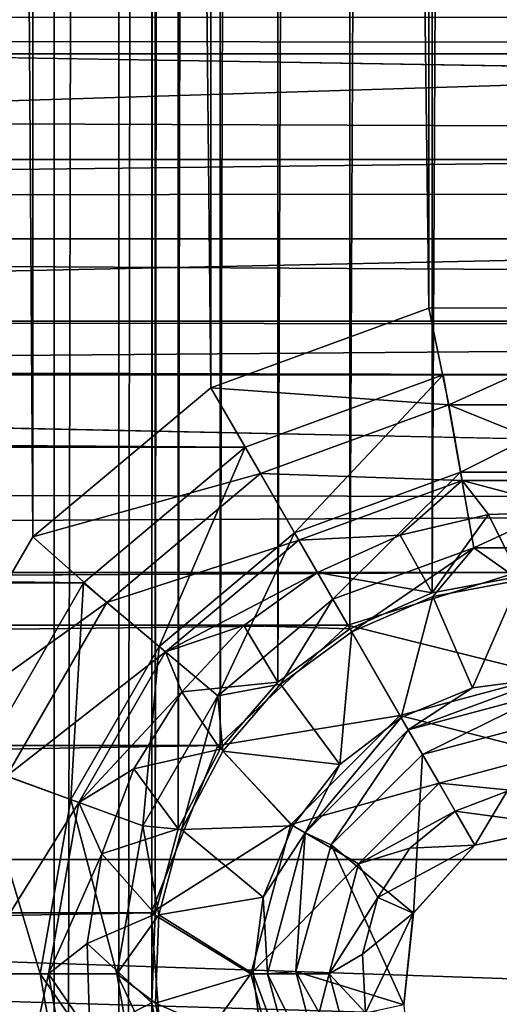
# Model space of a CAD drawing. Units: millimetres. Extents: x -101 to 101, y -101 to 101.
# Drawn here: x 22 to 25, y -43 to -38 of the extents above; entities that cross this region are included whole.
import ezdxf

# ---------------------------------------------------------------- set-up
doc = ezdxf.new("R2010")
doc.units = ezdxf.units.MM
doc.header["$LTSCALE"] = 41.718519
for name, color, linetype in [('1', 7, 'CONTINUOUS'), ('1833', 7, 'CONTINUOUS'), ('1834', 7, 'CONTINUOUS'), ('1835', 7, 'CONTINUOUS'), ('1836', 7, 'CONTINUOUS'), ('1837', 7, 'CONTINUOUS'), ('1838', 7, 'CONTINUOUS'), ('1839', 7, 'CONTINUOUS'), ('1840', 7, 'CONTINUOUS'), ('1841', 7, 'CONTINUOUS'), ('1917', 7, 'CONTINUOUS'), ('1918', 7, 'CONTINUOUS'), ('1919', 7, 'CONTINUOUS'), ('1920', 7, 'CONTINUOUS'), ('1949', 7, 'CONTINUOUS'), ('1951', 7, 'CONTINUOUS'), ('2012', 7, 'CONTINUOUS'), ('2013', 7, 'CONTINUOUS'), ('2168', 7, 'CONTINUOUS'), ('2169', 7, 'CONTINUOUS'), ('220', 7, 'CONTINUOUS'), ('221', 7, 'CONTINUOUS'), ('3', 7, 'CONTINUOUS'), ('409', 7, 'CONTINUOUS'), ('410', 7, 'CONTINUOUS'), ('64', 7, 'CONTINUOUS'), ('65', 7, 'CONTINUOUS'), ('679', 7, 'CONTINUOUS'), ('680', 7, 'CONTINUOUS')]:
    doc.layers.add(name, color=color, linetype=linetype)

msp = doc.modelspace()

# ---------------------------------------------------------------- linework, layer by layer
at = {"layer": '1', "linetype": 'CONTINUOUS'}
for points in [[(22.4506, 78.2001, -3), (22.752, 78.4801, -3), (22.4506, -78.2001, -3), (22.4506, 78.2001, -3)], [(22.4506, -78.2001, -3), (22.752, 78.4801, -3), (22.752, -78.4801, -3), (22.4506, -78.2001, -3)], [(22.752, 78.4801, -3), (22.9057, 43.0031, -3), (22.752, -78.4801, -3), (22.752, 78.4801, -3)], [(22.096, 77.9949, -3), (22.4506, 78.2001, -3), (22.096, -77.9949, -3), (22.096, 77.9949, -3)], [(22.096, -77.9949, -3), (22.4506, 78.2001, -3), (22.4506, -78.2001, -3), (22.096, -77.9949, -3)], [(22.9057, 43.0031, -3), (22.9057, -43.0031, -3), (22.752, -78.4801, -3), (22.9057, 43.0031, -3)], [(22.9057, 43.0031, -3), (22.9206, 42.5922, -3), (22.9057, -43.0031, -3), (22.9057, 43.0031, -3)], [(22.9057, -43.0031, -3), (22.9206, 42.5922, -3), (22.9206, -42.5922, -3), (22.9057, -43.0031, -3)], [(22.9206, 42.5922, -3), (23.0267, 42.1958, -3), (22.9206, -42.5922, -3), (22.9206, 42.5922, -3)], [(22.9206, -42.5922, -3), (23.0267, 42.1958, -3), (23.0267, -42.1958, -3), (22.9206, -42.5922, -3)], [(23.0267, 42.1958, -3), (23.2228, 41.8255, -3), (23.0267, -42.1958, -3), (23.0267, 42.1958, -3)], [(23.0267, -42.1958, -3), (23.2228, 41.8255, -3), (23.2228, -41.8255, -3), (23.0267, -42.1958, -3)], [(23.2228, 41.8255, -3), (23.4897, 41.5141, -3), (23.2228, -41.8255, -3), (23.2228, 41.8255, -3)], [(23.2228, -41.8255, -3), (23.4897, 41.5141, -3), (23.4897, -41.5141, -3), (23.2228, -41.8255, -3)], [(23.4897, 41.5141, -3), (23.825, 41.2661, -3), (23.4897, -41.5141, -3), (23.4897, 41.5141, -3)], [(23.825, 41.2661, -3), (23.825, -41.2661, -3), (23.4897, -41.5141, -3), (23.825, 41.2661, -3)], [(23.825, 41.2661, -3), (24.2074, 41.0997, -3), (23.825, -41.2661, -3), (23.825, 41.2661, -3)], [(23.825, -41.2661, -3), (24.2074, 41.0997, -3), (24.2074, -41.0997, -3), (23.825, -41.2661, -3)], [(24.2074, 41.0997, -3), (24.6106, 41.0243, -3), (24.2074, -41.0997, -3), (24.2074, 41.0997, -3)], [(24.2074, -41.0997, -3), (24.6106, 41.0243, -3), (24.6106, -41.0243, -3), (24.2074, -41.0997, -3)], [(22.9057, -43.0031, -3), (22.984, -43.4177, -3), (22.752, -78.4801, -3), (22.9057, -43.0031, -3)]]:
    msp.add_3dface(points, dxfattribs=at)
at = {"layer": '1833', "color": 7, "linetype": 'CONTINUOUS', "true_color": 0xfaa000}
for points in [[(24.1619, -41.8497, -4.3), (24.7526, -41.6927, -4.3), (24.405, -42.2707, -4.3), (24.1619, -41.8497, -4.3)], [(24.405, -42.2707, -4.3), (24.7526, -41.6927, -4.3), (24.8216, -42.1826, -4.3), (24.405, -42.2707, -4.3)], [(23.7386, -42.2699, -4.3), (24.1619, -41.8497, -4.3), (24.1204, -42.5874, -4.3), (23.7386, -42.2699, -4.3)], [(24.1619, -41.8497, -4.3), (24.405, -42.2707, -4.3), (24.1204, -42.5874, -4.3), (24.1619, -41.8497, -4.3)], [(23.5743, -42.8587, -4.3), (23.7386, -42.2699, -4.3), (24.0755, -43.0126, -4.3), (23.5743, -42.8587, -4.3)], [(24.0755, -43.0126, -4.3), (23.7386, -42.2699, -4.3), (24.1204, -42.5874, -4.3), (24.0755, -43.0126, -4.3)], [(23.7267, -43.448, -4.3), (23.5743, -42.8587, -4.3), (24.1551, -43.8823, -4.3), (23.7267, -43.448, -4.3)], [(24.1551, -43.8823, -4.3), (23.5743, -42.8587, -4.3), (24.0755, -43.0126, -4.3), (24.1551, -43.8823, -4.3)]]:
    msp.add_3dface(points, dxfattribs=at)
at = {"layer": '1834', "color": 7, "linetype": 'CONTINUOUS', "true_color": 0xfaa000}
for points in [[(23.503, -41.5243, -0.8608), (23.8333, -41.2805, -0.8608), (23.7783, -41.8965, -4.1278), (23.503, -41.5243, -0.8608)], [(23.8333, -41.2805, -0.8608), (24.0629, -41.6782, -4.1278), (23.7783, -41.8965, -4.1278), (23.8333, -41.2805, -0.8608)], [(23.2352, -41.8355, -0.8608), (23.503, -41.5243, -0.8608), (23.7783, -41.8965, -4.1278), (23.2352, -41.8355, -0.8608)], [(23.0434, -42.1985, -0.8608), (23.2352, -41.8355, -0.8608), (23.5599, -42.1811, -4.1278), (23.0434, -42.1985, -0.8608)], [(23.5599, -42.1811, -4.1278), (23.2352, -41.8355, -0.8608), (23.7783, -41.8965, -4.1278), (23.5599, -42.1811, -4.1278)], [(22.9371, -42.595, -0.8608), (23.0434, -42.1985, -0.8608), (23.4226, -42.5126, -4.1278), (22.9371, -42.595, -0.8608)], [(23.4226, -42.5126, -4.1278), (23.0434, -42.1985, -0.8608), (23.5599, -42.1811, -4.1278), (23.4226, -42.5126, -4.1278)], [(23.3758, -42.8683, -4.1278), (22.9371, -42.595, -0.8608), (23.4226, -42.5126, -4.1278), (23.3758, -42.8683, -4.1278)], [(22.9218, -43.0053, -0.8608), (22.9371, -42.595, -0.8608), (23.3758, -42.8683, -4.1278), (22.9218, -43.0053, -0.8608)], [(23.4226, -43.224, -4.1278), (22.9218, -43.0053, -0.8608), (23.3758, -42.8683, -4.1278), (23.4226, -43.224, -4.1278)], [(22.9981, -43.4086, -0.8608), (22.9218, -43.0053, -0.8608), (23.4226, -43.224, -4.1278), (22.9981, -43.4086, -0.8608)]]:
    msp.add_3dface(points, dxfattribs=at)
at = {"layer": '1835', "color": 7, "linetype": 'CONTINUOUS', "true_color": 0xfaa000}
for points in [[(22.5878, -41.0525), (23.3382, -40.4229), (22.9387, -41.3484, -0.1116), (22.5878, -41.0525)], [(23.3382, -40.4229), (23.5678, -40.8206, -0.1116), (22.9387, -41.3484, -0.1116), (23.3382, -40.4229)], [(23.5678, -40.8206, -0.1116), (23.2121, -41.5778, -0.4221), (22.9387, -41.3484, -0.1116), (23.5678, -40.8206, -0.1116)], [(23.7462, -41.1297, -0.4221), (23.2121, -41.5778, -0.4221), (23.5678, -40.8206, -0.1116), (23.7462, -41.1297, -0.4221)], [(22.0974, -41.9013), (22.5878, -41.0525), (22.5281, -42.0596, -0.1116), (22.0974, -41.9013)], [(22.5878, -41.0525), (22.9387, -41.3484, -0.1116), (22.5281, -42.0596, -0.1116), (22.5878, -41.0525)], [(23.7462, -41.1297, -0.4221), (23.503, -41.5243, -0.8608), (23.2121, -41.5778, -0.4221), (23.7462, -41.1297, -0.4221)], [(23.8333, -41.2805, -0.8608), (23.503, -41.5243, -0.8608), (23.7462, -41.1297, -0.4221), (23.8333, -41.2805, -0.8608)], [(22.9387, -41.3484, -0.1116), (22.8635, -42.1816, -0.4221), (22.5281, -42.0596, -0.1116), (22.9387, -41.3484, -0.1116)], [(23.2121, -41.5778, -0.4221), (22.8635, -42.1816, -0.4221), (22.9387, -41.3484, -0.1116), (23.2121, -41.5778, -0.4221)], [(23.503, -41.5243, -0.8608), (23.2352, -41.8355, -0.8608), (23.2121, -41.5778, -0.4221), (23.503, -41.5243, -0.8608)], [(23.2121, -41.5778, -0.4221), (23.0434, -42.1985, -0.8608), (22.8635, -42.1816, -0.4221), (23.2121, -41.5778, -0.4221)], [(23.2352, -41.8355, -0.8608), (23.0434, -42.1985, -0.8608), (23.2121, -41.5778, -0.4221), (23.2352, -41.8355, -0.8608)], [(21.9269, -42.8672), (22.0974, -41.9013), (22.3856, -42.8683, -0.1116), (21.9269, -42.8672)], [(22.0974, -41.9013), (22.5281, -42.0596, -0.1116), (22.3856, -42.8683, -0.1116), (22.0974, -41.9013)], [(22.5281, -42.0596, -0.1116), (22.7425, -42.8683, -0.4221), (22.3856, -42.8683, -0.1116), (22.5281, -42.0596, -0.1116)], [(22.8635, -42.1816, -0.4221), (22.7425, -42.8683, -0.4221), (22.5281, -42.0596, -0.1116), (22.8635, -42.1816, -0.4221)], [(22.8635, -42.1816, -0.4221), (22.9371, -42.595, -0.8608), (22.7425, -42.8683, -0.4221), (22.8635, -42.1816, -0.4221)], [(23.0434, -42.1985, -0.8608), (22.9371, -42.595, -0.8608), (22.8635, -42.1816, -0.4221), (23.0434, -42.1985, -0.8608)], [(22.9371, -42.595, -0.8608), (22.9218, -43.0053, -0.8608), (22.7425, -42.8683, -0.4221), (22.9371, -42.595, -0.8608)], [(22.0971, -43.8334), (21.9269, -42.8672), (22.5281, -43.6769, -0.1116), (22.0971, -43.8334)], [(21.9269, -42.8672), (22.3856, -42.8683, -0.1116), (22.5281, -43.6769, -0.1116), (21.9269, -42.8672)], [(22.7425, -42.8683, -0.4221), (22.8635, -43.5549, -0.4221), (22.3856, -42.8683, -0.1116), (22.7425, -42.8683, -0.4221)], [(22.3856, -42.8683, -0.1116), (22.8635, -43.5549, -0.4221), (22.5281, -43.6769, -0.1116), (22.3856, -42.8683, -0.1116)], [(22.9218, -43.0053, -0.8608), (22.9981, -43.4086, -0.8608), (22.7425, -42.8683, -0.4221), (22.9218, -43.0053, -0.8608)], [(22.7425, -42.8683, -0.4221), (22.9981, -43.4086, -0.8608), (22.8635, -43.5549, -0.4221), (22.7425, -42.8683, -0.4221)]]:
    msp.add_3dface(points, dxfattribs=at)
at = {"layer": '1836', "color": 7, "linetype": 'CONTINUOUS', "true_color": 0xfaa000}
for points in [[(24.2096, -41.1164, -0.8608), (24.613, -41.04, -0.8608), (24.3943, -41.5409, -4.1278), (24.2096, -41.1164, -0.8608)], [(24.3943, -41.5409, -4.1278), (24.613, -41.04, -0.8608), (24.75, -41.4941, -4.1278), (24.3943, -41.5409, -4.1278)], [(24.0629, -41.6782, -4.1278), (23.8333, -41.2805, -0.8608), (24.2096, -41.1164, -0.8608), (24.0629, -41.6782, -4.1278)], [(24.0629, -41.6782, -4.1278), (24.2096, -41.1164, -0.8608), (24.3943, -41.5409, -4.1278), (24.0629, -41.6782, -4.1278)]]:
    msp.add_3dface(points, dxfattribs=at)
at = {"layer": '1837', "color": 7, "linetype": 'CONTINUOUS', "true_color": 0xfaa000}
for points in [[(23.3382, -40.4229), (24.2586, -40.0878), (23.5678, -40.8206, -0.1116), (23.3382, -40.4229)], [(23.5678, -40.8206, -0.1116), (24.2586, -40.0878), (24.3394, -40.5397, -0.1116), (23.5678, -40.8206, -0.1116)], [(24.2586, -40.0878), (25.2389, -40.0876), (24.3394, -40.5397, -0.1116), (24.2586, -40.0878)], [(25.2389, -40.0876), (25.1606, -40.5397, -0.1116), (24.3394, -40.5397, -0.1116), (25.2389, -40.0876)], [(23.7462, -41.1297, -0.4221), (23.5678, -40.8206, -0.1116), (24.3394, -40.5397, -0.1116), (23.7462, -41.1297, -0.4221)], [(24.4014, -40.8912, -0.4221), (23.7462, -41.1297, -0.4221), (24.3394, -40.5397, -0.1116), (24.4014, -40.8912, -0.4221)], [(25.1606, -40.5397, -0.1116), (24.4014, -40.8912, -0.4221), (24.3394, -40.5397, -0.1116), (25.1606, -40.5397, -0.1116)], [(25.0986, -40.8912, -0.4221), (24.4014, -40.8912, -0.4221), (25.1606, -40.5397, -0.1116), (25.0986, -40.8912, -0.4221)], [(23.8333, -41.2805, -0.8608), (23.7462, -41.1297, -0.4221), (24.4014, -40.8912, -0.4221), (23.8333, -41.2805, -0.8608)], [(24.2096, -41.1164, -0.8608), (23.8333, -41.2805, -0.8608), (24.4014, -40.8912, -0.4221), (24.2096, -41.1164, -0.8608)], [(24.613, -41.04, -0.8608), (24.2096, -41.1164, -0.8608), (24.4014, -40.8912, -0.4221), (24.613, -41.04, -0.8608)], [(25.0986, -40.8912, -0.4221), (24.613, -41.04, -0.8608), (24.4014, -40.8912, -0.4221), (25.0986, -40.8912, -0.4221)]]:
    msp.add_3dface(points, dxfattribs=at)
at = {"layer": '1838', "color": 7, "linetype": 'CONTINUOUS', "true_color": 0xfaa000}
for points in [[(24.1204, -42.5874, -4.3), (24.405, -42.2707, -4.3), (24.1197, -42.5876, -2.8), (24.1204, -42.5874, -4.3)], [(24.1197, -42.5876, -2.8), (24.405, -42.2707, -4.3), (24.405, -42.2707, -2.8), (24.1197, -42.5876, -2.8)], [(24.0755, -43.0126, -4.3), (24.1204, -42.5874, -4.3), (24.0751, -43.0117, -2.8), (24.0755, -43.0126, -4.3)], [(24.0751, -43.0117, -2.8), (24.1204, -42.5874, -4.3), (24.1197, -42.5876, -2.8), (24.0751, -43.0117, -2.8)]]:
    msp.add_3dface(points, dxfattribs=at)
at = {"layer": '1839', "color": 7, "linetype": 'CONTINUOUS', "true_color": 0xfaa000}
for points in [[(24.1028, -42.2855, 0.6523), (24.405, -42.2707, -2.8), (24.3145, -42.114, 0.6523), (24.1028, -42.2855, 0.6523)], [(24.1197, -42.5876, -2.8), (24.405, -42.2707, -2.8), (23.9544, -42.514, 0.6523), (24.1197, -42.5876, -2.8)], [(23.9544, -42.514, 0.6523), (24.405, -42.2707, -2.8), (24.1028, -42.2855, 0.6523), (23.9544, -42.514, 0.6523)], [(23.8838, -42.7772, 0.6523), (24.1197, -42.5876, -2.8), (23.9544, -42.514, 0.6523), (23.8838, -42.7772, 0.6523)], [(23.8981, -43.0493, 0.6523), (24.1197, -42.5876, -2.8), (23.8838, -42.7772, 0.6523), (23.8981, -43.0493, 0.6523)], [(24.0751, -43.0117, -2.8), (24.1197, -42.5876, -2.8), (23.8981, -43.0493, 0.6523), (24.0751, -43.0117, -2.8)]]:
    msp.add_3dface(points, dxfattribs=at)
at = {"layer": '1840', "color": 7, "linetype": 'CONTINUOUS', "true_color": 0xfaa000}
for points in [[(24.405, -42.2707, -2.8), (24.8216, -42.1826, -4.3), (24.8221, -42.182, -2.8), (24.405, -42.2707, -2.8)], [(24.405, -42.2707, -4.3), (24.8216, -42.1826, -4.3), (24.405, -42.2707, -2.8), (24.405, -42.2707, -4.3)]]:
    msp.add_3dface(points, dxfattribs=at)
at = {"layer": '1841', "color": 7, "linetype": 'CONTINUOUS', "true_color": 0xfaa000}
for points in [[(24.3145, -42.114, 0.6523), (24.8221, -42.182, -2.8), (24.5689, -42.0164, 0.6523), (24.3145, -42.114, 0.6523)], [(24.3145, -42.114, 0.6523), (24.405, -42.2707, -2.8), (24.8221, -42.182, -2.8), (24.3145, -42.114, 0.6523)]]:
    msp.add_3dface(points, dxfattribs=at)
at = {"layer": '1917', "color": 7, "linetype": 'CONTINUOUS', "true_color": 0xfaa000}
for points in [[(23.7783, -41.8965, -4.1278), (24.0629, -41.6782, -4.1278), (23.6178, -42.2146, -4.2509), (23.7783, -41.8965, -4.1278)], [(24.0629, -41.6782, -4.1278), (24.0963, -41.7361, -4.2509), (23.6178, -42.2146, -4.2509), (24.0629, -41.6782, -4.1278)], [(24.0963, -41.7361, -4.2509), (23.7386, -42.2699, -4.3), (23.6178, -42.2146, -4.2509), (24.0963, -41.7361, -4.2509)], [(24.1619, -41.8497, -4.3), (23.7386, -42.2699, -4.3), (24.0963, -41.7361, -4.2509), (24.1619, -41.8497, -4.3)], [(23.5599, -42.1811, -4.1278), (23.7783, -41.8965, -4.1278), (23.6178, -42.2146, -4.2509), (23.5599, -42.1811, -4.1278)], [(23.4226, -42.5126, -4.1278), (23.5599, -42.1811, -4.1278), (23.6178, -42.2146, -4.2509), (23.4226, -42.5126, -4.1278)], [(23.4426, -42.8683, -4.2509), (23.4226, -42.5126, -4.1278), (23.6178, -42.2146, -4.2509), (23.4426, -42.8683, -4.2509)], [(23.5743, -42.8587, -4.3), (23.4426, -42.8683, -4.2509), (23.6178, -42.2146, -4.2509), (23.5743, -42.8587, -4.3)], [(23.7386, -42.2699, -4.3), (23.5743, -42.8587, -4.3), (23.6178, -42.2146, -4.2509), (23.7386, -42.2699, -4.3)], [(23.3758, -42.8683, -4.1278), (23.4226, -42.5126, -4.1278), (23.4426, -42.8683, -4.2509), (23.3758, -42.8683, -4.1278)], [(23.4226, -43.224, -4.1278), (23.3758, -42.8683, -4.1278), (23.6178, -43.5219, -4.2509), (23.4226, -43.224, -4.1278)], [(23.6178, -43.5219, -4.2509), (23.3758, -42.8683, -4.1278), (23.4426, -42.8683, -4.2509), (23.6178, -43.5219, -4.2509)], [(23.5743, -42.8587, -4.3), (23.7267, -43.448, -4.3), (23.4426, -42.8683, -4.2509), (23.5743, -42.8587, -4.3)], [(23.7267, -43.448, -4.3), (23.6178, -43.5219, -4.2509), (23.4426, -42.8683, -4.2509), (23.7267, -43.448, -4.3)]]:
    msp.add_3dface(points, dxfattribs=at)
at = {"layer": '1918', "color": 7, "linetype": 'CONTINUOUS', "true_color": 0xfaa000}
for points in [[(24.3943, -41.5409, -4.1278), (24.75, -41.4941, -4.1278), (24.0963, -41.7361, -4.2509), (24.3943, -41.5409, -4.1278)], [(24.0963, -41.7361, -4.2509), (24.75, -41.4941, -4.1278), (24.75, -41.5609, -4.2509), (24.0963, -41.7361, -4.2509)], [(24.0629, -41.6782, -4.1278), (24.3943, -41.5409, -4.1278), (24.0963, -41.7361, -4.2509), (24.0629, -41.6782, -4.1278)], [(24.1619, -41.8497, -4.3), (24.0963, -41.7361, -4.2509), (24.75, -41.5609, -4.2509), (24.1619, -41.8497, -4.3)], [(24.7526, -41.6927, -4.3), (24.1619, -41.8497, -4.3), (24.75, -41.5609, -4.2509), (24.7526, -41.6927, -4.3)]]:
    msp.add_3dface(points, dxfattribs=at)
at = {"layer": '1919', "color": 7, "linetype": 'CONTINUOUS', "true_color": 0xfaa000}
for points in [[(23.8152, -41.2492, 1.6), (23.211, -41.8082, 1.6), (24.0576, -41.669, 1.4746), (23.8152, -41.2492, 1.6)], [(24.0576, -41.669, 1.4746), (23.211, -41.8082, 1.6), (23.5508, -42.1759, 1.4746), (24.0576, -41.669, 1.4746)], [(24.2394, -41.9838, 1.1295), (24.0576, -41.669, 1.4746), (23.5508, -42.1759, 1.4746), (24.2394, -41.9838, 1.1295)], [(23.211, -41.8082, 1.6), (22.9024, -42.5863, 1.6), (23.5508, -42.1759, 1.4746), (23.211, -41.8082, 1.6)], [(24.2394, -41.9838, 1.1295), (23.5508, -42.1759, 1.4746), (23.8656, -42.3576, 1.1295), (24.2394, -41.9838, 1.1295)], [(24.3145, -42.114, 0.6523), (24.2394, -41.9838, 1.1295), (23.8656, -42.3576, 1.1295), (24.3145, -42.114, 0.6523)], [(24.1028, -42.2855, 0.6523), (24.3145, -42.114, 0.6523), (23.8656, -42.3576, 1.1295), (24.1028, -42.2855, 0.6523)], [(23.5508, -42.1759, 1.4746), (22.9024, -42.5863, 1.6), (23.3653, -42.8683, 1.4746), (23.5508, -42.1759, 1.4746)], [(23.5508, -42.1759, 1.4746), (23.3653, -42.8683, 1.4746), (23.8656, -42.3576, 1.1295), (23.5508, -42.1759, 1.4746)], [(23.9544, -42.514, 0.6523), (24.1028, -42.2855, 0.6523), (23.8656, -42.3576, 1.1295), (23.9544, -42.514, 0.6523)], [(23.8656, -42.3576, 1.1295), (23.3653, -42.8683, 1.4746), (23.7288, -42.8683, 1.1295), (23.8656, -42.3576, 1.1295)], [(23.9544, -42.514, 0.6523), (23.8656, -42.3576, 1.1295), (23.7288, -42.8683, 1.1295), (23.9544, -42.514, 0.6523)], [(23.8838, -42.7772, 0.6523), (23.9544, -42.514, 0.6523), (23.7288, -42.8683, 1.1295), (23.8838, -42.7772, 0.6523)], [(22.9024, -42.5863, 1.6), (22.9637, -43.4193, 1.6), (23.3653, -42.8683, 1.4746), (22.9024, -42.5863, 1.6)], [(23.8981, -43.0493, 0.6523), (23.8838, -42.7772, 0.6523), (23.7288, -42.8683, 1.1295), (23.8981, -43.0493, 0.6523)], [(23.3653, -42.8683, 1.4746), (22.9637, -43.4193, 1.6), (23.5508, -43.5606, 1.4746), (23.3653, -42.8683, 1.4746)], [(23.3653, -42.8683, 1.4746), (23.5508, -43.5606, 1.4746), (23.7288, -42.8683, 1.1295), (23.3653, -42.8683, 1.4746)], [(23.7288, -42.8683, 1.1295), (23.5508, -43.5606, 1.4746), (23.8656, -43.3789, 1.1295), (23.7288, -42.8683, 1.1295)], [(23.8981, -43.0493, 0.6523), (23.7288, -42.8683, 1.1295), (23.8656, -43.3789, 1.1295), (23.8981, -43.0493, 0.6523)]]:
    msp.add_3dface(points, dxfattribs=at)
at = {"layer": '1920', "color": 7, "linetype": 'CONTINUOUS', "true_color": 0xfaa000}
for points in [[(24.6011, -41.0055, 1.6), (23.8152, -41.2492, 1.6), (24.75, -41.4835, 1.4746), (24.6011, -41.0055, 1.6)], [(24.75, -41.4835, 1.4746), (23.8152, -41.2492, 1.6), (24.0576, -41.669, 1.4746), (24.75, -41.4835, 1.4746)], [(24.75, -41.4835, 1.4746), (24.0576, -41.669, 1.4746), (24.75, -41.847, 1.1295), (24.75, -41.4835, 1.4746)], [(24.75, -41.847, 1.1295), (24.0576, -41.669, 1.4746), (24.2394, -41.9838, 1.1295), (24.75, -41.847, 1.1295)], [(24.5689, -42.0164, 0.6523), (24.75, -41.847, 1.1295), (24.2394, -41.9838, 1.1295), (24.5689, -42.0164, 0.6523)], [(24.3145, -42.114, 0.6523), (24.5689, -42.0164, 0.6523), (24.2394, -41.9838, 1.1295), (24.3145, -42.114, 0.6523)]]:
    msp.add_3dface(points, dxfattribs=at)
at = {"layer": '1949', "color": 7, "linetype": 'CONTINUOUS', "true_color": 0xfaa000}
for points in [[(22.4506, 78.2001, -3), (22.752, 78.4801, -3), (22.4506, -78.2001, -3), (22.4506, 78.2001, -3)], [(22.4506, -78.2001, -3), (22.752, 78.4801, -3), (22.752, -78.4801, -3), (22.4506, -78.2001, -3)], [(22.752, 78.4801, -3), (22.9057, 43.0031, -3), (22.752, -78.4801, -3), (22.752, 78.4801, -3)], [(22.096, 77.9949, -3), (22.4506, 78.2001, -3), (22.096, -77.9949, -3), (22.096, 77.9949, -3)], [(22.096, -77.9949, -3), (22.4506, 78.2001, -3), (22.4506, -78.2001, -3), (22.096, -77.9949, -3)], [(22.9057, 43.0031, -3), (22.9057, -43.0031, -3), (22.752, -78.4801, -3), (22.9057, 43.0031, -3)], [(22.9057, 43.0031, -3), (22.9206, 42.5922, -3), (22.9057, -43.0031, -3), (22.9057, 43.0031, -3)], [(22.9057, -43.0031, -3), (22.9206, 42.5922, -3), (22.9206, -42.5922, -3), (22.9057, -43.0031, -3)], [(22.9206, 42.5922, -3), (23.0267, 42.1958, -3), (22.9206, -42.5922, -3), (22.9206, 42.5922, -3)], [(22.9206, -42.5922, -3), (23.0267, 42.1958, -3), (23.0267, -42.1958, -3), (22.9206, -42.5922, -3)], [(23.0267, 42.1958, -3), (23.2228, 41.8255, -3), (23.0267, -42.1958, -3), (23.0267, 42.1958, -3)], [(23.0267, -42.1958, -3), (23.2228, 41.8255, -3), (23.2228, -41.8255, -3), (23.0267, -42.1958, -3)], [(23.2228, 41.8255, -3), (23.4897, 41.5141, -3), (23.2228, -41.8255, -3), (23.2228, 41.8255, -3)], [(23.2228, -41.8255, -3), (23.4897, 41.5141, -3), (23.4897, -41.5141, -3), (23.2228, -41.8255, -3)], [(23.4897, 41.5141, -3), (23.825, 41.2661, -3), (23.4897, -41.5141, -3), (23.4897, 41.5141, -3)], [(23.825, 41.2661, -3), (23.825, -41.2661, -3), (23.4897, -41.5141, -3), (23.825, 41.2661, -3)], [(23.825, 41.2661, -3), (24.2074, 41.0997, -3), (23.825, -41.2661, -3), (23.825, 41.2661, -3)], [(23.825, -41.2661, -3), (24.2074, 41.0997, -3), (24.2074, -41.0997, -3), (23.825, -41.2661, -3)], [(24.2074, 41.0997, -3), (24.6106, 41.0243, -3), (24.2074, -41.0997, -3), (24.2074, 41.0997, -3)], [(24.2074, -41.0997, -3), (24.6106, 41.0243, -3), (24.6106, -41.0243, -3), (24.2074, -41.0997, -3)], [(22.9057, -43.0031, -3), (22.984, -43.4177, -3), (22.752, -78.4801, -3), (22.9057, -43.0031, -3)]]:
    msp.add_3dface(points, dxfattribs=at)
at = {"layer": '1951', "color": 7, "linetype": 'CONTINUOUS', "true_color": 0xfaa000}
for points in [[(22.3525, -40.8397), (21.8017, 41.7862), (21.8016, -41.7863), (22.3525, -40.8397)], [(22.3524, 40.8398), (21.8017, 41.7862), (22.3525, -40.8397), (22.3524, 40.8398)], [(23.1795, 40.1482), (22.3524, 40.8398), (23.1795, -40.1482), (23.1795, 40.1482)], [(23.1795, -40.1482), (22.3524, 40.8398), (22.3525, -40.8397), (23.1795, -40.1482)], [(24.1919, 39.7777), (23.1795, 40.1482), (24.1921, -39.7777), (24.1919, 39.7777)], [(23.1795, 40.1482), (23.1795, -40.1482), (24.1921, -39.7777), (23.1795, 40.1482)], [(25.2872, 39.7739), (24.1919, 39.7777), (25.2871, -39.7739), (25.2872, 39.7739)], [(25.2871, -39.7739), (24.1919, 39.7777), (24.1921, -39.7777), (25.2871, -39.7739)]]:
    msp.add_3dface(points, dxfattribs=at)
at = {"layer": '2012', "color": 7, "linetype": 'CONTINUOUS', "true_color": 0xfaa000}
for points in [[(23.332, -41.2513, -0.8608), (23.825, -41.2661, -3), (23.6747, -41.0057, -0.8608), (23.332, -41.2513, -0.8608)], [(23.0438, -41.559, -0.8608), (23.4897, -41.5141, -3), (23.332, -41.2513, -0.8608), (23.0438, -41.559, -0.8608)], [(23.4897, -41.5141, -3), (23.825, -41.2661, -3), (23.332, -41.2513, -0.8608), (23.4897, -41.5141, -3)], [(23.2228, -41.8255, -3), (23.4897, -41.5141, -3), (23.0438, -41.559, -0.8608), (23.2228, -41.8255, -3)], [(22.8212, -41.9171, -0.8608), (23.2228, -41.8255, -3), (23.0438, -41.559, -0.8608), (22.8212, -41.9171, -0.8608)], [(23.0267, -42.1958, -3), (23.2228, -41.8255, -3), (22.8212, -41.9171, -0.8608), (23.0267, -42.1958, -3)], [(22.6726, -42.3116, -0.8608), (23.0267, -42.1958, -3), (22.8212, -41.9171, -0.8608), (22.6726, -42.3116, -0.8608)], [(22.9206, -42.5922, -3), (23.0267, -42.1958, -3), (22.6726, -42.3116, -0.8608), (22.9206, -42.5922, -3)], [(22.604, -42.7276, -0.8608), (22.9206, -42.5922, -3), (22.6726, -42.3116, -0.8608), (22.604, -42.7276, -0.8608)], [(22.9057, -43.0031, -3), (22.9206, -42.5922, -3), (22.604, -42.7276, -0.8608), (22.9057, -43.0031, -3)], [(22.6178, -43.149, -0.8608), (22.9057, -43.0031, -3), (22.604, -42.7276, -0.8608), (22.6178, -43.149, -0.8608)], [(22.984, -43.4177, -3), (22.9057, -43.0031, -3), (22.6178, -43.149, -0.8608), (22.984, -43.4177, -3)]]:
    msp.add_3dface(points, dxfattribs=at)
at = {"layer": '2013', "color": 7, "linetype": 'CONTINUOUS', "true_color": 0xfaa000}
for points in [[(24.0587, -40.8318, -0.8608), (24.2074, -41.0997, -3), (24.4693, -40.736, -0.8608), (24.0587, -40.8318, -0.8608)], [(24.2074, -41.0997, -3), (24.6106, -41.0243, -3), (24.4693, -40.736, -0.8608), (24.2074, -41.0997, -3)], [(24.4693, -40.736, -0.8608), (24.6106, -41.0243, -3), (24.8907, -40.7222, -0.8608), (24.4693, -40.736, -0.8608)], [(23.6747, -41.0057, -0.8608), (24.2074, -41.0997, -3), (24.0587, -40.8318, -0.8608), (23.6747, -41.0057, -0.8608)], [(23.825, -41.2661, -3), (24.2074, -41.0997, -3), (23.6747, -41.0057, -0.8608), (23.825, -41.2661, -3)]]:
    msp.add_3dface(points, dxfattribs=at)
at = {"layer": '2168', "color": 7, "linetype": 'CONTINUOUS', "true_color": 0xfaa000}
for points in [[(23.1795, -40.1482), (22.3525, -40.8397), (23.4091, -40.5458, -0.1116), (23.1795, -40.1482)], [(23.4091, -40.5458, -0.1116), (22.3525, -40.8397), (22.6957, -41.1445, -0.1116), (23.4091, -40.5458, -0.1116)], [(23.4091, -40.5458, -0.1116), (22.6957, -41.1445, -0.1116), (23.5876, -40.8549, -0.4221), (23.4091, -40.5458, -0.1116)], [(22.3525, -40.8397), (21.8016, -41.7863), (22.6957, -41.1445, -0.1116), (22.3525, -40.8397)], [(23.5876, -40.8549, -0.4221), (22.6957, -41.1445, -0.1116), (22.9691, -41.3739, -0.4221), (23.5876, -40.8549, -0.4221)], [(23.6747, -41.0057, -0.8608), (23.5876, -40.8549, -0.4221), (22.9691, -41.3739, -0.4221), (23.6747, -41.0057, -0.8608)], [(23.332, -41.2513, -0.8608), (23.6747, -41.0057, -0.8608), (22.9691, -41.3739, -0.4221), (23.332, -41.2513, -0.8608)], [(22.6957, -41.1445, -0.1116), (21.8016, -41.7863), (22.23, -41.951, -0.1116), (22.6957, -41.1445, -0.1116)], [(22.6957, -41.1445, -0.1116), (22.23, -41.951, -0.1116), (22.9691, -41.3739, -0.4221), (22.6957, -41.1445, -0.1116)], [(23.0438, -41.559, -0.8608), (23.332, -41.2513, -0.8608), (22.9691, -41.3739, -0.4221), (23.0438, -41.559, -0.8608)], [(22.9691, -41.3739, -0.4221), (22.23, -41.951, -0.1116), (22.5654, -42.0731, -0.4221), (22.9691, -41.3739, -0.4221)], [(23.0438, -41.559, -0.8608), (22.9691, -41.3739, -0.4221), (22.5654, -42.0731, -0.4221), (23.0438, -41.559, -0.8608)], [(22.8212, -41.9171, -0.8608), (23.0438, -41.559, -0.8608), (22.5654, -42.0731, -0.4221), (22.8212, -41.9171, -0.8608)], [(22.6726, -42.3116, -0.8608), (22.8212, -41.9171, -0.8608), (22.5654, -42.0731, -0.4221), (22.6726, -42.3116, -0.8608)], [(22.23, -41.951, -0.1116), (22.0683, -42.8683, -0.1116), (22.5654, -42.0731, -0.4221), (22.23, -41.951, -0.1116)], [(22.5654, -42.0731, -0.4221), (22.0683, -42.8683, -0.1116), (22.4252, -42.8683, -0.4221), (22.5654, -42.0731, -0.4221)], [(22.6726, -42.3116, -0.8608), (22.5654, -42.0731, -0.4221), (22.4252, -42.8683, -0.4221), (22.6726, -42.3116, -0.8608)], [(22.604, -42.7276, -0.8608), (22.6726, -42.3116, -0.8608), (22.4252, -42.8683, -0.4221), (22.604, -42.7276, -0.8608)], [(22.6178, -43.149, -0.8608), (22.604, -42.7276, -0.8608), (22.4252, -42.8683, -0.4221), (22.6178, -43.149, -0.8608)], [(22.0683, -42.8683, -0.1116), (22.23, -43.7855, -0.1116), (22.4252, -42.8683, -0.4221), (22.0683, -42.8683, -0.1116)], [(22.4252, -42.8683, -0.4221), (22.23, -43.7855, -0.1116), (22.5654, -43.6634, -0.4221), (22.4252, -42.8683, -0.4221)], [(22.6178, -43.149, -0.8608), (22.4252, -42.8683, -0.4221), (22.5654, -43.6634, -0.4221), (22.6178, -43.149, -0.8608)]]:
    msp.add_3dface(points, dxfattribs=at)
at = {"layer": '2169', "color": 7, "linetype": 'CONTINUOUS', "true_color": 0xfaa000}
for points in [[(24.1921, -39.7777), (23.1795, -40.1482), (24.2843, -40.2273, -0.1116), (24.1921, -39.7777)], [(25.2871, -39.7739), (24.1921, -39.7777), (24.2843, -40.2273, -0.1116), (25.2871, -39.7739)], [(25.2157, -40.2273, -0.1116), (25.2871, -39.7739), (24.2843, -40.2273, -0.1116), (25.2157, -40.2273, -0.1116)], [(23.1795, -40.1482), (23.4091, -40.5458, -0.1116), (24.2843, -40.2273, -0.1116), (23.1795, -40.1482)], [(24.2843, -40.2273, -0.1116), (23.4091, -40.5458, -0.1116), (24.3463, -40.5787, -0.4221), (24.2843, -40.2273, -0.1116)], [(25.2157, -40.2273, -0.1116), (24.2843, -40.2273, -0.1116), (25.1537, -40.5787, -0.4221), (25.2157, -40.2273, -0.1116)], [(25.1537, -40.5787, -0.4221), (24.2843, -40.2273, -0.1116), (24.3463, -40.5787, -0.4221), (25.1537, -40.5787, -0.4221)], [(23.4091, -40.5458, -0.1116), (23.5876, -40.8549, -0.4221), (24.3463, -40.5787, -0.4221), (23.4091, -40.5458, -0.1116)], [(23.5876, -40.8549, -0.4221), (24.0587, -40.8318, -0.8608), (24.3463, -40.5787, -0.4221), (23.5876, -40.8549, -0.4221)], [(24.0587, -40.8318, -0.8608), (24.4693, -40.736, -0.8608), (24.3463, -40.5787, -0.4221), (24.0587, -40.8318, -0.8608)], [(24.4693, -40.736, -0.8608), (24.8907, -40.7222, -0.8608), (24.3463, -40.5787, -0.4221), (24.4693, -40.736, -0.8608)], [(24.8907, -40.7222, -0.8608), (25.1537, -40.5787, -0.4221), (24.3463, -40.5787, -0.4221), (24.8907, -40.7222, -0.8608)], [(23.6747, -41.0057, -0.8608), (24.0587, -40.8318, -0.8608), (23.5876, -40.8549, -0.4221), (23.6747, -41.0057, -0.8608)]]:
    msp.add_3dface(points, dxfattribs=at)
at = {"layer": '220', "linetype": 'CONTINUOUS'}
for points in [[(23.1795, -40.1482), (22.3525, -40.8397), (23.4091, -40.5458, -0.1116), (23.1795, -40.1482)], [(23.4091, -40.5458, -0.1116), (22.3525, -40.8397), (22.6957, -41.1445, -0.1116), (23.4091, -40.5458, -0.1116)], [(23.4091, -40.5458, -0.1116), (22.6957, -41.1445, -0.1116), (23.5876, -40.8549, -0.4221), (23.4091, -40.5458, -0.1116)], [(22.3525, -40.8397), (21.8016, -41.7863), (22.6957, -41.1445, -0.1116), (22.3525, -40.8397)], [(23.5876, -40.8549, -0.4221), (22.6957, -41.1445, -0.1116), (22.9691, -41.3739, -0.4221), (23.5876, -40.8549, -0.4221)], [(23.6747, -41.0057, -0.8608), (23.5876, -40.8549, -0.4221), (22.9691, -41.3739, -0.4221), (23.6747, -41.0057, -0.8608)], [(23.332, -41.2513, -0.8608), (23.6747, -41.0057, -0.8608), (22.9691, -41.3739, -0.4221), (23.332, -41.2513, -0.8608)], [(22.6957, -41.1445, -0.1116), (21.8016, -41.7863), (22.23, -41.951, -0.1116), (22.6957, -41.1445, -0.1116)], [(22.6957, -41.1445, -0.1116), (22.23, -41.951, -0.1116), (22.9691, -41.3739, -0.4221), (22.6957, -41.1445, -0.1116)], [(23.0438, -41.559, -0.8608), (23.332, -41.2513, -0.8608), (22.9691, -41.3739, -0.4221), (23.0438, -41.559, -0.8608)], [(22.9691, -41.3739, -0.4221), (22.23, -41.951, -0.1116), (22.5654, -42.0731, -0.4221), (22.9691, -41.3739, -0.4221)], [(23.0438, -41.559, -0.8608), (22.9691, -41.3739, -0.4221), (22.5654, -42.0731, -0.4221), (23.0438, -41.559, -0.8608)], [(22.8212, -41.9171, -0.8608), (23.0438, -41.559, -0.8608), (22.5654, -42.0731, -0.4221), (22.8212, -41.9171, -0.8608)], [(22.6726, -42.3116, -0.8608), (22.8212, -41.9171, -0.8608), (22.5654, -42.0731, -0.4221), (22.6726, -42.3116, -0.8608)], [(22.23, -41.951, -0.1116), (22.0683, -42.8683, -0.1116), (22.5654, -42.0731, -0.4221), (22.23, -41.951, -0.1116)], [(22.5654, -42.0731, -0.4221), (22.0683, -42.8683, -0.1116), (22.4252, -42.8683, -0.4221), (22.5654, -42.0731, -0.4221)], [(22.6726, -42.3116, -0.8608), (22.5654, -42.0731, -0.4221), (22.4252, -42.8683, -0.4221), (22.6726, -42.3116, -0.8608)], [(22.604, -42.7276, -0.8608), (22.6726, -42.3116, -0.8608), (22.4252, -42.8683, -0.4221), (22.604, -42.7276, -0.8608)], [(22.6178, -43.149, -0.8608), (22.604, -42.7276, -0.8608), (22.4252, -42.8683, -0.4221), (22.6178, -43.149, -0.8608)], [(22.0683, -42.8683, -0.1116), (22.23, -43.7855, -0.1116), (22.4252, -42.8683, -0.4221), (22.0683, -42.8683, -0.1116)], [(22.4252, -42.8683, -0.4221), (22.23, -43.7855, -0.1116), (22.5654, -43.6634, -0.4221), (22.4252, -42.8683, -0.4221)], [(22.6178, -43.149, -0.8608), (22.4252, -42.8683, -0.4221), (22.5654, -43.6634, -0.4221), (22.6178, -43.149, -0.8608)]]:
    msp.add_3dface(points, dxfattribs=at)
at = {"layer": '221', "linetype": 'CONTINUOUS'}
for points in [[(24.1921, -39.7777), (23.1795, -40.1482), (24.2843, -40.2273, -0.1116), (24.1921, -39.7777)], [(25.2871, -39.7739), (24.1921, -39.7777), (24.2843, -40.2273, -0.1116), (25.2871, -39.7739)], [(25.2157, -40.2273, -0.1116), (25.2871, -39.7739), (24.2843, -40.2273, -0.1116), (25.2157, -40.2273, -0.1116)], [(23.1795, -40.1482), (23.4091, -40.5458, -0.1116), (24.2843, -40.2273, -0.1116), (23.1795, -40.1482)], [(24.2843, -40.2273, -0.1116), (23.4091, -40.5458, -0.1116), (24.3463, -40.5787, -0.4221), (24.2843, -40.2273, -0.1116)], [(25.2157, -40.2273, -0.1116), (24.2843, -40.2273, -0.1116), (25.1537, -40.5787, -0.4221), (25.2157, -40.2273, -0.1116)], [(25.1537, -40.5787, -0.4221), (24.2843, -40.2273, -0.1116), (24.3463, -40.5787, -0.4221), (25.1537, -40.5787, -0.4221)], [(23.4091, -40.5458, -0.1116), (23.5876, -40.8549, -0.4221), (24.3463, -40.5787, -0.4221), (23.4091, -40.5458, -0.1116)], [(23.5876, -40.8549, -0.4221), (24.0587, -40.8318, -0.8608), (24.3463, -40.5787, -0.4221), (23.5876, -40.8549, -0.4221)], [(24.0587, -40.8318, -0.8608), (24.4693, -40.736, -0.8608), (24.3463, -40.5787, -0.4221), (24.0587, -40.8318, -0.8608)], [(24.4693, -40.736, -0.8608), (24.8907, -40.7222, -0.8608), (24.3463, -40.5787, -0.4221), (24.4693, -40.736, -0.8608)], [(24.8907, -40.7222, -0.8608), (25.1537, -40.5787, -0.4221), (24.3463, -40.5787, -0.4221), (24.8907, -40.7222, -0.8608)], [(23.6747, -41.0057, -0.8608), (24.0587, -40.8318, -0.8608), (23.5876, -40.8549, -0.4221), (23.6747, -41.0057, -0.8608)]]:
    msp.add_3dface(points, dxfattribs=at)
at = {"layer": '3', "linetype": 'CONTINUOUS'}
for points in [[(22.3525, -40.8397), (21.8017, 41.7862), (21.8016, -41.7863), (22.3525, -40.8397)], [(22.3524, 40.8398), (21.8017, 41.7862), (22.3525, -40.8397), (22.3524, 40.8398)], [(23.1795, 40.1482), (22.3524, 40.8398), (23.1795, -40.1482), (23.1795, 40.1482)], [(23.1795, -40.1482), (22.3524, 40.8398), (22.3525, -40.8397), (23.1795, -40.1482)], [(24.1919, 39.7777), (23.1795, 40.1482), (24.1921, -39.7777), (24.1919, 39.7777)], [(23.1795, 40.1482), (23.1795, -40.1482), (24.1921, -39.7777), (23.1795, 40.1482)], [(25.2872, 39.7739), (24.1919, 39.7777), (25.2871, -39.7739), (25.2872, 39.7739)], [(25.2871, -39.7739), (24.1919, 39.7777), (24.1921, -39.7777), (25.2871, -39.7739)]]:
    msp.add_3dface(points, dxfattribs=at)
at = {"layer": '409', "linetype": 'CONTINUOUS'}
for points in [[(78.1081, -39.4559, 6), (-80.5686, -34.1535, 6), (80.5686, -34.1534, 6), (78.1081, -39.4559, 6)], [(-78.108, -39.456, 6), (-80.5686, -34.1535, 6), (78.1081, -39.4559, 6), (-78.108, -39.456, 6)], [(75.2966, -44.589, 6), (-78.108, -39.456, 6), (78.1081, -39.4559, 6), (75.2966, -44.589, 6)], [(-78.108, -39.456, 6), (75.2966, -44.589, 6), (2.4749, -42.4038, 6), (-78.108, -39.456, 6)], [(2.4749, -42.4038, 6), (75.2966, -44.589, 6), (3.5355, -43.4645, 6), (2.4749, -42.4038, 6)]]:
    msp.add_3dface(points, dxfattribs=at)
at = {"layer": '410', "linetype": 'CONTINUOUS'}
for points in [[(-90.0134, -42.3384, 9), (92.4915, -36.6095, 9), (-92.4915, -36.6097, 9), (-90.0134, -42.3384, 9)], [(90.0134, -42.3383, 9), (92.4915, -36.6095, 9), (-90.0134, -42.3384, 9), (90.0134, -42.3383, 9)], [(-87.1732, -47.9138, 9), (90.0134, -42.3383, 9), (-90.0134, -42.3384, 9), (-87.1732, -47.9138, 9)], [(87.1733, -47.9137, 9), (90.0134, -42.3383, 9), (-87.1732, -47.9138, 9), (87.1733, -47.9137, 9)]]:
    msp.add_3dface(points, dxfattribs=at)
at = {"layer": '64', "linetype": 'CONTINUOUS'}
for points in [[(23.332, -41.2513, -0.8608), (23.825, -41.2661, -3), (23.6747, -41.0057, -0.8608), (23.332, -41.2513, -0.8608)], [(23.0438, -41.559, -0.8608), (23.4897, -41.5141, -3), (23.332, -41.2513, -0.8608), (23.0438, -41.559, -0.8608)], [(23.4897, -41.5141, -3), (23.825, -41.2661, -3), (23.332, -41.2513, -0.8608), (23.4897, -41.5141, -3)], [(23.2228, -41.8255, -3), (23.4897, -41.5141, -3), (23.0438, -41.559, -0.8608), (23.2228, -41.8255, -3)], [(22.8212, -41.9171, -0.8608), (23.2228, -41.8255, -3), (23.0438, -41.559, -0.8608), (22.8212, -41.9171, -0.8608)], [(23.0267, -42.1958, -3), (23.2228, -41.8255, -3), (22.8212, -41.9171, -0.8608), (23.0267, -42.1958, -3)], [(22.6726, -42.3116, -0.8608), (23.0267, -42.1958, -3), (22.8212, -41.9171, -0.8608), (22.6726, -42.3116, -0.8608)], [(22.9206, -42.5922, -3), (23.0267, -42.1958, -3), (22.6726, -42.3116, -0.8608), (22.9206, -42.5922, -3)], [(22.604, -42.7276, -0.8608), (22.9206, -42.5922, -3), (22.6726, -42.3116, -0.8608), (22.604, -42.7276, -0.8608)], [(22.9057, -43.0031, -3), (22.9206, -42.5922, -3), (22.604, -42.7276, -0.8608), (22.9057, -43.0031, -3)], [(22.6178, -43.149, -0.8608), (22.9057, -43.0031, -3), (22.604, -42.7276, -0.8608), (22.6178, -43.149, -0.8608)], [(22.984, -43.4177, -3), (22.9057, -43.0031, -3), (22.6178, -43.149, -0.8608), (22.984, -43.4177, -3)]]:
    msp.add_3dface(points, dxfattribs=at)
at = {"layer": '65', "linetype": 'CONTINUOUS'}
for points in [[(24.0587, -40.8318, -0.8608), (24.2074, -41.0997, -3), (24.4693, -40.736, -0.8608), (24.0587, -40.8318, -0.8608)], [(24.2074, -41.0997, -3), (24.6106, -41.0243, -3), (24.4693, -40.736, -0.8608), (24.2074, -41.0997, -3)], [(24.4693, -40.736, -0.8608), (24.6106, -41.0243, -3), (24.8907, -40.7222, -0.8608), (24.4693, -40.736, -0.8608)], [(23.6747, -41.0057, -0.8608), (24.2074, -41.0997, -3), (24.0587, -40.8318, -0.8608), (23.6747, -41.0057, -0.8608)], [(23.825, -41.2661, -3), (24.2074, -41.0997, -3), (23.6747, -41.0057, -0.8608), (23.825, -41.2661, -3)]]:
    msp.add_3dface(points, dxfattribs=at)
at = {"layer": '679', "color": 7, "linetype": 'CONTINUOUS', "true_color": 0xfaa000}
for points in [[(-70.4801, -38.5974), (-71.446, -38.4269), (70.4801, -38.5974), (-70.4801, -38.5974)], [(70.4801, -38.5974), (-71.446, -38.4269), (71.446, -38.4269), (70.4801, -38.5974)], [(-69.6313, -39.0878), (-70.4801, -38.5974), (69.6313, -39.0878), (-69.6313, -39.0878)], [(69.6313, -39.0878), (-70.4801, -38.5974), (70.4801, -38.5974), (69.6313, -39.0878)], [(-69.0018, -39.8382), (-69.6313, -39.0878), (69.0018, -39.8382), (-69.0018, -39.8382)], [(69.0018, -39.8382), (-69.6313, -39.0878), (69.6313, -39.0878), (69.0018, -39.8382)], [(24.2586, -40.0878), (-24.2586, -40.0878), (-69.0018, -39.8382), (24.2586, -40.0878)], [(25.2389, -40.0876), (24.2586, -40.0878), (-69.0018, -39.8382), (25.2389, -40.0876)], [(25.2389, -40.0876), (-69.0018, -39.8382), (69.0018, -39.8382), (25.2389, -40.0876)], [(-23.3382, -40.4229), (-24.2586, -40.0878), (23.3382, -40.4229), (-23.3382, -40.4229)], [(23.3382, -40.4229), (-24.2586, -40.0878), (24.2586, -40.0878), (23.3382, -40.4229)], [(-22.5878, -41.0525), (-23.3382, -40.4229), (22.5878, -41.0525), (-22.5878, -41.0525)], [(-23.3382, -40.4229), (23.3382, -40.4229), (22.5878, -41.0525), (-23.3382, -40.4229)], [(22.0974, -41.9013), (-22.5878, -41.0525), (22.5878, -41.0525), (22.0974, -41.9013)]]:
    msp.add_3dface(points, dxfattribs=at)
at = {"layer": '680', "color": 7, "linetype": 'CONTINUOUS', "true_color": 0xfaa000}
for points in [[(12.1448, -38.4493, 1.6), (85.0891, -35.2456, 1.6), (12.0817, -37.5819, 1.6), (12.1448, -38.4493, 1.6)], [(85.0891, -35.2456, 1.6), (12.1448, -38.4493, 1.6), (40.5407, -38.9138, 1.6), (85.0891, -35.2456, 1.6)], [(12.1448, -38.4493, 1.6), (11.822, -39.2594, 1.6), (40.5407, -38.9138, 1.6), (12.1448, -38.4493, 1.6)], [(40.5407, -38.9138, 1.6), (11.822, -39.2594, 1.6), (39.7306, -39.2364, 1.6), (40.5407, -38.9138, 1.6)], [(11.822, -39.2594, 1.6), (11.1956, -39.8381, 1.6), (39.7306, -39.2364, 1.6), (11.822, -39.2594, 1.6)], [(11.1956, -39.8381, 1.6), (39.1513, -39.8631, 1.6), (39.7306, -39.2364, 1.6), (11.1956, -39.8381, 1.6)], [(11.1956, -39.8381, 1.6), (10.3806, -40.0913, 1.6), (39.1513, -39.8631, 1.6), (11.1956, -39.8381, 1.6)], [(39.1513, -39.8631, 1.6), (10.3806, -40.0913, 1.6), (38.8982, -40.6775, 1.6), (39.1513, -39.8631, 1.6)], [(-38.9138, -40.5407, 1.6), (38.8982, -40.6775, 1.6), (10.3806, -40.0913, 1.6), (-38.9138, -40.5407, 1.6)], [(38.8982, -40.6775, 1.6), (-38.9138, -40.5407, 1.6), (-24.6014, -41.0054, 1.6), (38.8982, -40.6775, 1.6)], [(38.8982, -40.6775, 1.6), (-24.6014, -41.0054, 1.6), (24.6011, -41.0055, 1.6), (38.8982, -40.6775, 1.6)], [(-24.6014, -41.0054, 1.6), (-23.8152, -41.2492, 1.6), (24.6011, -41.0055, 1.6), (-24.6014, -41.0054, 1.6)], [(-23.8152, -41.2492, 1.6), (23.8152, -41.2492, 1.6), (24.6011, -41.0055, 1.6), (-23.8152, -41.2492, 1.6)], [(-23.8152, -41.2492, 1.6), (-23.2112, -41.8079, 1.6), (23.8152, -41.2492, 1.6), (-23.8152, -41.2492, 1.6)], [(23.8152, -41.2492, 1.6), (-23.2112, -41.8079, 1.6), (23.211, -41.8082, 1.6), (23.8152, -41.2492, 1.6)], [(-23.2112, -41.8079, 1.6), (-22.9024, -42.5859, 1.6), (23.211, -41.8082, 1.6), (-23.2112, -41.8079, 1.6)], [(23.211, -41.8082, 1.6), (-22.9024, -42.5859, 1.6), (22.9024, -42.5863, 1.6), (23.211, -41.8082, 1.6)], [(-22.9024, -42.5859, 1.6), (-22.9635, -43.4189, 1.6), (22.9024, -42.5863, 1.6), (-22.9024, -42.5859, 1.6)], [(22.9024, -42.5863, 1.6), (-22.9635, -43.4189, 1.6), (22.9637, -43.4193, 1.6), (22.9024, -42.5863, 1.6)]]:
    msp.add_3dface(points, dxfattribs=at)

doc.saveas('drawing.dxf')
